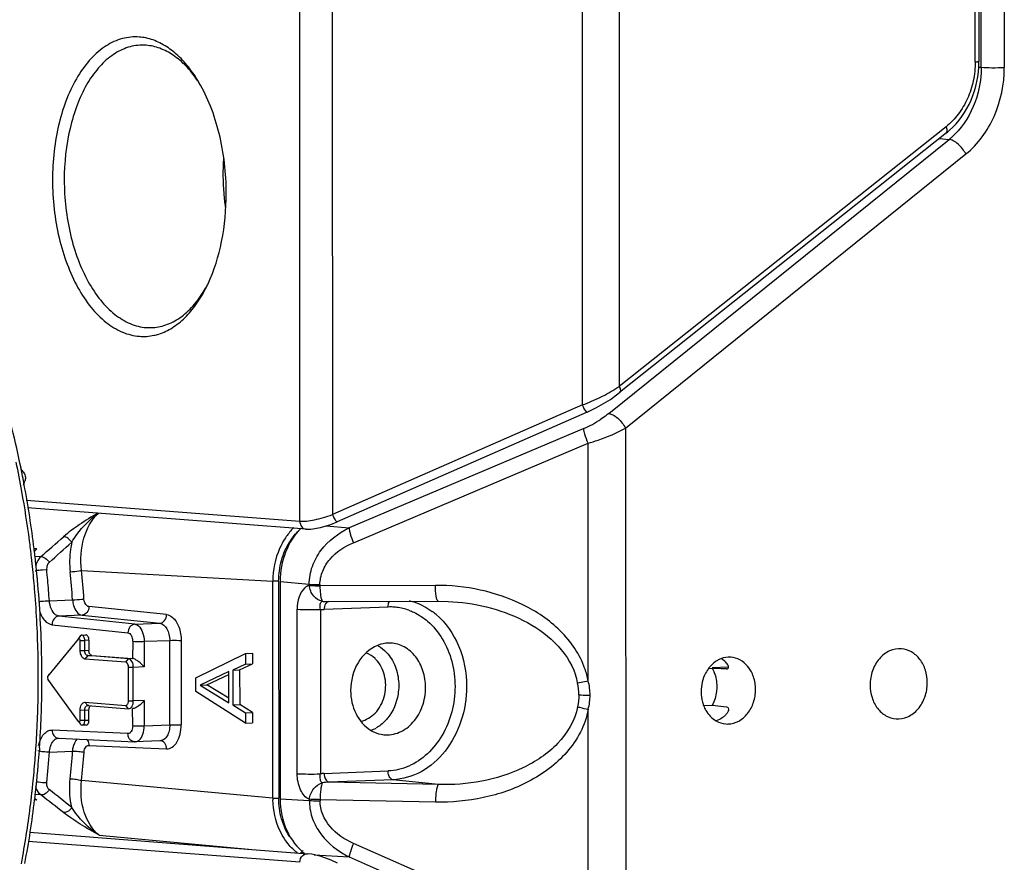
# Model space of a CAD drawing. Units: millimetres. Extents: x -244 to 210, y 0 to 297.
# Drawn here: x 39 to 45, y 110 to 115 of the extents above; entities that cross this region are included whole.
import ezdxf

# ---------------------------------------------------------------- set-up
doc = ezdxf.new("R2010")
doc.units = ezdxf.units.MM

msp = doc.modelspace()

# ---------------------------------------------------------------- linework, layer by layer
at = {"color": 7, "linetype": 'Continuous'}
for p, q in [((42.4214, 119.876), (42.4235, 113.1008)), ((42.2046, 112.9908), (42.2026, 119.7788)), ((40.7118, 119.125), (40.7138, 112.3369)), ((40.5198, 112.298), (40.5177, 119.0915)), ((44.5814, 115.0036), (44.5804, 118.1052)), ((44.7185, 118.1041), (44.7194, 115.0024)), ((44.5463, 115.0363), (44.5453, 118.086)), ((44.567, 118.0882), (44.5679, 115.0385)), ((39.6035, 115.135), (39.5766, 115.1358)), ((44.5649, 115.0051), (44.5814, 115.0036)), ((44.3724, 114.6497), (42.4235, 113.1008)), ((44.3752, 114.6129), (42.4263, 113.064)), ((42.3616, 112.9394), (44.3906, 114.574)), ((44.3328, 114.5792), (44.3906, 114.574)), ((42.4615, 112.8523), (44.4905, 114.4869)), ((39.604, 113.4521), (39.6431, 113.4518)), ((42.2046, 112.9908), (40.7138, 112.3369)), ((42.2329, 112.9478), (40.7421, 112.294)), ((42.2128, 112.8507), (40.8134, 112.2576)), ((42.4615, 112.8523), (42.4624, 109.6748)), ((40.8389, 112.1695), (42.2383, 112.7626)), ((42.2388, 111.3449), (42.2383, 112.7626)), ((38.8882, 112.4238), (40.5198, 112.298)), ((40.5566, 112.2499), (38.8962, 112.3779)), ((40.5562, 112.2499), (40.5566, 112.2499)), ((40.6767, 112.27), (40.8134, 112.2576)), ((38.9144, 112.13), (38.9142, 112.1319)), ((38.9518, 112.133), (38.9335, 112.1324)), ((38.9188, 112.0927), (38.918, 112.0994)), ((38.9202, 112.0809), (38.9188, 112.0927)), ((38.9374, 112.0895), (38.9761, 112.0865)), ((38.9493, 112.0117), (38.9495, 112.0101)), ((39.0106, 112.0082), (38.9865, 112.0065)), ((39.2182, 112.0041), (40.3587, 111.9403)), ((40.3591, 110.6465), (40.3587, 111.9403)), ((40.369, 111.9398), (40.3587, 111.9403)), ((40.3932, 111.94), (40.369, 111.9398)), ((40.3932, 111.94), (40.3936, 110.6462)), ((40.4021, 111.9373), (40.4025, 110.6428)), ((40.4021, 111.9373), (40.5758, 111.9216)), ((40.5758, 111.9148), (40.5758, 111.9216)), ((40.6395, 111.9194), (40.6395, 111.9126)), ((41.3277, 111.9151), (40.6395, 111.9126)), ((39.0265, 111.8235), (39.1648, 111.8288)), ((39.7252, 111.7404), (39.2618, 111.7885)), ((40.5042, 110.7924), (40.5039, 111.7726)), ((40.642, 111.7714), (40.6423, 110.7913)), ((41.0458, 111.786), (40.6647, 111.771)), ((40.6863, 111.8185), (40.6924, 111.8185)), ((40.6931, 111.8186), (41.3453, 111.8209)), ((41.3453, 111.8209), (41.4032, 111.8195)), ((39.2212, 111.7371), (39.0836, 111.7318)), ((39.5357, 111.6834), (39.0836, 111.7318)), ((39.2212, 111.7371), (39.6846, 111.689)), ((39.0425, 111.6805), (39.4946, 111.632)), ((39.5357, 111.6834), (39.6846, 111.689)), ((39.0166, 111.3715), (39.2008, 111.5952)), ((39.2099, 111.6125), (39.1972, 111.5971)), ((39.2008, 111.5952), (39.21, 111.6125)), ((39.2097, 111.5275), (39.2097, 111.5868)), ((39.2097, 111.5868), (39.2184, 111.5867)), ((39.219, 111.6177), (39.2098, 111.6125)), ((39.2184, 111.5867), (39.2377, 111.5865)), ((39.2187, 111.6177), (39.2435, 111.6197)), ((39.2624, 111.5885), (39.2376, 111.5865)), ((39.2378, 111.5273), (39.2376, 111.5865)), ((39.2624, 111.5885), (39.2624, 111.5287)), ((39.2097, 111.5275), (39.2377, 111.5273)), ((39.2378, 111.5273), (39.2624, 111.5287)), ((39.5231, 111.5801), (39.5228, 111.4788)), ((39.7442, 111.5852), (39.5919, 111.5794)), ((39.5919, 111.5794), (39.5919, 111.4292)), ((39.7444, 111.0839), (39.7442, 111.5852)), ((39.8126, 111.5846), (39.8127, 111.0833)), ((39.2551, 111.4961), (39.2388, 111.4752)), ((39.4817, 111.4565), (39.2388, 111.4752)), ((39.2552, 111.4961), (39.2798, 111.4975)), ((39.4978, 111.4774), (39.2552, 111.4961)), ((39.2798, 111.4975), (39.5228, 111.4788)), ((39.4817, 111.4565), (39.4979, 111.4774)), ((39.5228, 111.4788), (39.4978, 111.4774)), ((39.9003, 111.3643), (40.1964, 111.5083)), ((40.1964, 111.5083), (40.2365, 111.5099)), ((40.1964, 111.5083), (40.1964, 111.446)), ((40.2365, 111.5099), (40.2365, 111.4477)), ((39.4989, 111.2275), (39.4988, 111.4256)), ((39.5268, 111.4254), (39.4988, 111.4256)), ((39.5919, 111.4292), (39.5267, 111.4254)), ((39.5268, 111.2272), (39.5267, 111.4254)), ((40.1964, 111.446), (40.1208, 111.4102)), ((40.1208, 111.4102), (40.1609, 111.4118)), ((40.1208, 111.4102), (40.1209, 111.2027)), ((40.1609, 111.4118), (40.2365, 111.4477)), ((40.1609, 111.4118), (40.161, 111.2044)), ((40.1964, 111.446), (40.2365, 111.4477)), ((42.9574, 111.4201), (42.9784, 111.4209)), ((43.0743, 111.4272), (42.9783, 111.4235)), ((39.0194, 111.3778), (39.0159, 111.3705)), ((39.0166, 111.3715), (39.016, 111.3703)), ((39.2009, 111.1039), (39.0166, 111.356)), ((39.0237, 111.3848), (39.0167, 111.3714)), ((39.0167, 111.3561), (39.0259, 111.341)), ((39.9003, 111.2813), (39.9003, 111.3643)), ((40.0956, 111.4017), (39.9255, 111.321)), ((39.9656, 111.3226), (40.0956, 111.3843)), ((40.0956, 111.215), (40.0956, 111.4017)), ((39.9255, 111.321), (39.9656, 111.3226)), ((39.9255, 111.321), (40.0956, 111.215)), ((40.0956, 111.2416), (39.9656, 111.3226)), ((42.1758, 111.3343), (42.2388, 111.3449)), ((40.1965, 111.0934), (39.9003, 111.2813)), ((39.2389, 111.218), (39.2552, 111.1984)), ((39.2389, 111.218), (39.4818, 111.1993)), ((39.2621, 111.1985), (39.2553, 111.1984)), ((39.2553, 111.1984), (39.4979, 111.1797)), ((39.498, 111.1797), (39.4818, 111.1993)), ((39.4989, 111.2275), (39.5269, 111.2272)), ((39.5232, 111.0788), (39.5229, 111.1801)), ((39.592, 111.2283), (39.5268, 111.2272)), ((39.592, 111.2283), (39.592, 111.0781)), ((40.1209, 111.2027), (40.161, 111.2044)), ((40.1209, 111.2027), (40.1965, 111.1556)), ((40.2366, 111.1573), (40.161, 111.2044)), ((42.2393, 109.7587), (42.2388, 111.1764)), ((42.9278, 111.1989), (42.9785, 111.2009)), ((42.9785, 111.2009), (43.0642, 111.1915)), ((39.2099, 111.1109), (39.2098, 111.1702)), ((39.2378, 111.1699), (39.2098, 111.1702)), ((39.2377, 111.1107), (39.2379, 111.1699)), ((39.2625, 111.1703), (39.2379, 111.1699)), ((39.2625, 111.1106), (39.2625, 111.1703)), ((40.1965, 111.1556), (40.2366, 111.1573)), ((40.1965, 111.1556), (40.1965, 111.0934)), ((40.2366, 111.1573), (40.2366, 111.095)), ((39.1995, 111.1033), (39.21, 111.0889)), ((39.2009, 111.1039), (39.2101, 111.0889)), ((39.2099, 111.1109), (39.2219, 111.1108)), ((39.246, 111.082), (39.2215, 111.0821)), ((39.2219, 111.1108), (39.2379, 111.1107)), ((39.2377, 111.1107), (39.2625, 111.1106)), ((39.592, 111.0781), (39.7444, 111.0839)), ((40.1965, 111.0934), (40.2366, 111.095)), ((39.4948, 111.0312), (39.0427, 111.0525)), ((39.0809, 111.0043), (39.0809, 111.0043)), ((39.0838, 111.0043), (39.536, 110.983)), ((38.9679, 110.9468), (38.9674, 110.9386)), ((39.2621, 110.9613), (39.7254, 110.9405)), ((39.5331, 110.983), (39.5388, 110.9831)), ((39.6848, 110.9887), (39.536, 110.983)), ((38.9453, 110.9297), (38.9461, 110.9403)), ((38.9674, 110.9386), (38.9667, 110.9286)), ((39.0268, 110.9212), (39.1651, 110.9265)), ((40.665, 110.7935), (41.0461, 110.8085)), ((40.3591, 110.6465), (39.2185, 110.7522)), ((41.0745, 110.7566), (40.6934, 110.7415)), ((41.3457, 110.7275), (40.6934, 110.7415)), ((41.3457, 110.7275), (41.0745, 110.7566)), ((38.9207, 110.6618), (38.9215, 110.6694)), ((38.9766, 110.6656), (38.9403, 110.6683)), ((38.9522, 110.6346), (38.9359, 110.6372)), ((38.94, 110.6462), (38.9388, 110.6357)), ((40.4025, 110.6428), (40.5762, 110.6328)), ((40.5762, 110.6395), (40.5762, 110.6328)), ((40.6399, 110.6374), (40.6399, 110.6306)), ((41.3281, 110.6226), (40.6399, 110.6374)), ((38.9075, 110.4431), (40.5649, 110.3153)), ((39.3237, 110.4248), (40.2129, 110.3424)), ((40.5204, 110.264), (38.8996, 110.3889)), ((42.2393, 109.7587), (40.8395, 110.3769)), ((40.605, 110.3083), (40.814, 110.2962)), ((40.814, 110.2962), (42.2138, 109.6779))]:
    msp.add_line(p, q, dxfattribs=at)
for points in [[(42.2329, 112.9478), (42.2884, 112.9746), (42.3712, 113.0239), (42.4263, 113.064)], [(40.5563, 112.2499), (40.5856, 112.2499), (40.6419, 112.2591), (40.704, 112.2785), (40.7421, 112.294)], [(40.7435, 110.2598), (40.7066, 110.2758), (40.6459, 110.2979), (40.5916, 110.3117), (40.5646, 110.3153)]]:
    msp.add_lwpolyline(points, dxfattribs=at)
for centre, radius, start, end in [((43.9809, 115.0382), 0.587, 359.59359, 0.03156), ((39.1593, 114.4673), 0.8805, 30.48399, 31.24742), ((44.1002, 114.959), 0.442, 308.46659, 311.56721), ((44.1242, 114.9054), 0.4252, 308.78681, 311.25277), ((41.4768, 114.3674), 1.4156, 176.34319, 184.7294), ((41.4586, 114.3657), 1.3973, 184.71807, 188.05071), ((39.1671, 114.089), 0.8887, 333.27631, 334.95628), ((33.3877, 111.4994), 5.5821, 11.51113, 16.56146), ((41.9551, 113.8013), 0.8427, 302.67777, 303.76486), ((41.946, 113.4677), 0.6724, 298.17158, 303.21602), ((41.9707, 113.4199), 0.6186, 293.04439, 298.24742), ((32.9896, 111.4216), 5.9668, 10.15933, 11.86806), ((31.6696, 107.1563), 9.0223, 37.04999, 37.20823), ((33.092, 111.4332), 5.8851, 11.35365, 11.56763), ((33.0574, 111.4263), 5.9203, 10.83427, 11.35336), ((33.0234, 111.4198), 5.955, 10.60023, 10.83456), ((29.0675, 115.7892), 10.3379, 341.5252, 341.67844), ((32.8063, 111.3897), 6.1528, 7.38897, 10.15025), ((32.9001, 111.3974), 6.0803, 6.9386, 10.59356), ((32.7305, 111.3796), 6.2292, 6.93642, 7.39192), ((24.9702, 128.1387), 21.3034, 311.10556, 311.58798), ((32.7112, 111.3772), 6.2487, 6.63621, 6.91869), ((32.767, 111.3794), 6.2146, 6.81941, 6.95551), ((32.7572, 111.3782), 6.2244, 6.61425, 6.81939), ((25.0301, 127.8673), 21.1184, 311.50655, 311.99558), ((32.675, 111.3731), 6.2851, 5.80685, 6.46606), ((32.7394, 111.3762), 6.2423, 6.15006, 6.61414), ((32.6345, 111.369), 6.3259, 4.60201, 5.80643), ((32.7209, 111.3742), 6.2609, 5.84416, 6.15015), ((32.7061, 111.3726), 6.2759, 5.45708, 5.82964), ((32.7176, 111.3725), 6.325, 4.64943, 5.76857), ((32.9786, 111.3761), 6.2711, 4.18983, 5.74727), ((32.6966, 111.3717), 6.2854, 5.3257, 5.45714), ((32.6892, 111.371), 6.2928, 5.00949, 5.32567), ((32.9944, 111.3767), 6.187, 4.19024, 5.74866), ((32.6581, 111.3685), 6.324, 0.74421, 5.00805), ((32.693, 111.3704), 6.3496, 4.09174, 4.64987), ((32.5971, 111.366), 6.3634, 1.126, 4.60194), ((40.6568, 111.9659), 0.1951, 265.64421, 267.86703), ((40.6569, 111.9688), 0.198, 267.86963, 272.26745), ((40.6846, 112.0736), 0.2551, 262.87691, 265.83942), ((40.6853, 112.0829), 0.2644, 265.84723, 270.22017), ((41.0585, 111.4642), 0.3221, 88.59573, 92.25895), ((41.0584, 111.4612), 0.3251, 83.16723, 88.59135), ((41.0575, 111.4554), 0.3309, 70.09961, 83.12908), ((41.06, 111.4209), 0.4204, 49.59049, 53.6546), ((32.6104, 111.3661), 6.35, 359.22377, 1.12773), ((42.9565, 111.347), 0.1505, 50.28102, 60.40077), ((32.6682, 111.3683), 6.314, 359.6107, 0.7469), ((41.7548, 111.2552), 0.4922, 10.5039, 19.36101), ((42.9895, 111.3866), 0.0988, 45.55736, 50.36534), ((41.8, 111.2596), 0.3832, 11.24495, 18.69917), ((32.7465, 111.3675), 6.2357, 356.13179, 359.61363), ((41.8116, 111.2629), 0.3711, 359.96915, 11.08496), ((41.9304, 111.2603), 0.3198, 0.04083, 15.33138), ((32.7267, 111.3636), 6.2338, 356.10614, 359.23214), ((41.9326, 111.2605), 0.3176, 344.64969, 0.01426), ((42.9387, 111.2633), 0.1694, 305.69139, 312.30161), ((40.8773, 111.2404), 0.2009, 289.14102, 298.95394), ((43.0691, 111.2202), 0.1317, 265.55651, 271.98082), ((32.8874, 111.3521), 6.0726, 354.29136, 355.64916), ((32.8145, 111.358), 6.1457, 355.6463, 356.00425), ((32.8889, 111.3589), 6.093, 355.19363, 355.95062), ((32.9565, 111.3563), 6.0858, 354.17839, 355.90079), ((33.2291, 111.3623), 5.952, 354.20131, 355.80048), ((33.2166, 111.3615), 6.0328, 354.20269, 355.80088), ((32.9277, 111.3557), 6.0541, 354.94961, 355.19311), ((32.991, 111.3498), 5.9905, 354.23658, 354.43702), ((32.9595, 111.3528), 6.0221, 354.43728, 354.94986), ((40.6729, 110.5938), 0.1998, 92.26255, 98.82036), ((32.9548, 111.3455), 6.0049, 353.85547, 354.29054), ((33.0393, 111.3448), 5.9419, 353.43444, 354.06919), ((33.0079, 111.3481), 5.9735, 354.0688, 354.23657), ((40.6989, 110.4762), 0.2654, 91.17994, 99.88369), ((33.0256, 111.3377), 5.9337, 353.21137, 353.46019), ((32.9958, 111.3411), 5.9637, 353.53321, 353.74183), ((32.9803, 111.3428), 5.9793, 353.74178, 353.85525), ((33.0713, 111.3411), 5.9097, 353.24691, 353.43405), ((23.6211, 90.8633), 25.0583, 51.8178, 52.20865), ((23.7298, 91.2743), 24.7228, 51.38087, 51.77885), ((33.2182, 111.3123), 5.7395, 349.84548, 353.23497), ((33.2377, 111.3201), 5.742, 349.33093, 353.15477), ((40.8389, 110.6465), 0.4798, 179.99599, 181.1454), ((33.3954, 111.2814), 5.5596, 349.35898, 349.83695), ((41.0432, 110.7665), 0.5232, 239.73175, 244.02875)]:
    msp.add_arc(centre, radius, start, end, dxfattribs=at)
for centre, major_axis, ratio, start_param, end_param in [((40.7272, 111.9501), (0.0305, 0.3977), 0.81367, 0.758844, 1.665218), ((35.2972, 110.9544), (5.2166, 3.7223), 0.221128, -0.967456, -0.963027), ((39.2451, 111.5898), (-0.0012, 0.0299), 0.578652, -1.637424, 0.02388), ((39.184, 111.5877), (6.6262, -0.3114), 0.002117, 7.228476, 7.244356), ((39.2452, 111.1119), (-0.0012, 0.0299), 0.578558, -3.167153, -1.639243), ((35.2969, 111.991), (5.2512, -3.3992), 0.170755, 0.916789, 0.920712), ((40.7276, 110.6557), (0.0308, 0.3977), 0.813618, -4.616983, -3.625152)]:
    msp.add_ellipse(centre, major_axis=major_axis, ratio=ratio, start_param=start_param, end_param=end_param, dxfattribs=at)
for points, knots in [([(39.5629, 115.184), (39.5292, 115.1866), (39.4586, 115.18), (39.3587, 115.1339), (39.2685, 115.0556), (39.1906, 114.949), (39.1272, 114.8182), (39.0631, 114.6128), (39.0451, 114.4454), (39.0452, 114.3319)], [0, 0, 0, 0, 0.092265, 0.188984, 0.295484, 0.414585, 0.546666, 0.690271, 1, 1, 1, 1]), ([(39.6134, 115.1759), (39.6093, 115.1769), (39.5926, 115.1806), (39.5756, 115.1831), (39.5629, 115.184)], [0, 0, 0, 0, 0.25249, 1, 1, 1, 1]), ([(39.9121, 114.924), (39.8924, 114.9564), (39.8507, 115.016), (39.7779, 115.0912), (39.6991, 115.1462), (39.6418, 115.1689), (39.6134, 115.1759)], [0, 0, 0, 0, 0.28388, 0.543673, 0.780826, 1, 1, 1, 1]), ([(39.5766, 115.1358), (39.5456, 115.1352), (39.4815, 115.1232), (39.3925, 115.0744), (39.3125, 114.998), (39.2435, 114.8974), (39.1875, 114.7759), (39.1311, 114.5874), (39.1152, 114.4347), (39.1152, 114.3312)], [0, 0, 0, 0, 0.091949, 0.189558, 0.297319, 0.41734, 0.549668, 0.692782, 1, 1, 1, 1]), ([(39.9082, 114.9279), (39.8877, 114.9576), (39.8444, 115.0116), (39.7693, 115.0766), (39.6886, 115.1197), (39.6314, 115.1328), (39.6035, 115.135)], [0, 0, 0, 0, 0.284629, 0.543279, 0.779402, 1, 1, 1, 1]), ([(44.5463, 115.0363), (44.5462, 114.9985), (44.5385, 114.9233), (44.504, 114.8167), (44.4491, 114.7227), (44.3994, 114.6713), (44.3724, 114.6497)], [0, 0, 0, 0, 0.259032, 0.514843, 0.762824, 1, 1, 1, 1]), ([(44.3935, 114.6283), (44.4485, 114.6771), (44.5371, 114.8055), (44.5673, 114.9572), (44.5679, 115.0341)], [0, 0, 0, 0, 0.488781, 1, 1, 1, 1]), ([(44.5813, 115.0036), (44.5815, 114.924), (44.5516, 114.7678), (44.461, 114.6352), (44.4046, 114.5857)], [0, 0, 0, 0, 0.5148, 1, 1, 1, 1]), ([(44.4905, 114.4869), (44.5631, 114.5453), (44.6806, 114.7083), (44.7195, 114.903), (44.7194, 115.0024)], [0, 0, 0, 0, 0.483867, 1, 1, 1, 1]), ([(44.5463, 115.0363), (44.5493, 115.0364), (44.5546, 115.0366), (44.5613, 115.0371), (44.5655, 115.0377), (44.5673, 115.0381), (44.5679, 115.0384), (44.5679, 115.0385)], [0, 0, 0, 0, 0.412586, 0.727738, 0.925416, 0.977431, 1, 1, 1, 1]), ([(44.5813, 115.0036), (44.6028, 115.002), (44.6489, 115.0011), (44.6949, 115.0015), (44.7194, 115.0024)], [0, 0, 0, 0, 0.467492, 1, 1, 1, 1]), ([(40.0811, 114.252), (40.0811, 114.3718), (40.0608, 114.5496), (39.9922, 114.769), (39.9449, 114.8684), (39.9181, 114.9139)], [0, 0, 0, 0, 0.52232, 0.769856, 1, 1, 1, 1]), ([(44.3752, 114.6129), (44.3791, 114.616), (44.3808, 114.6263), (44.3776, 114.6385), (44.3744, 114.6459), (44.3724, 114.6497)], [0, 0, 0, 0, 0.385383, 0.666966, 1, 1, 1, 1]), ([(44.4905, 114.4869), (44.4848, 114.4977), (44.4706, 114.5187), (44.4457, 114.5462), (44.4184, 114.5653), (44.3992, 114.5731), (44.3906, 114.574)], [0, 0, 0, 0, 0.268623, 0.555947, 0.810144, 1, 1, 1, 1]), ([(39.0452, 114.3319), (39.0452, 114.2163), (39.0642, 114.0448), (39.128, 113.8317), (39.1915, 113.6915), (39.2692, 113.5735), (39.3586, 113.4821), (39.4572, 113.421), (39.5288, 113.4025), (39.5634, 113.3999)], [0, 0, 0, 0, 0.301271, 0.444661, 0.57871, 0.70115, 0.811082, 0.909557, 1, 1, 1, 1]), ([(39.1152, 114.3312), (39.1152, 114.2222), (39.1331, 114.0604), (39.1933, 113.8594), (39.2532, 113.7272), (39.3265, 113.6159), (39.4109, 113.5297), (39.5038, 113.472), (39.5714, 113.4547), (39.604, 113.4521)], [0, 0, 0, 0, 0.301267, 0.444659, 0.578711, 0.701152, 0.811085, 0.909558, 1, 1, 1, 1]), ([(39.9722, 113.7128), (40.0096, 113.7927), (40.0642, 113.971), (40.0812, 114.1558), (40.0811, 114.252)], [0, 0, 0, 0, 0.478207, 1, 1, 1, 1]), ([(39.6431, 113.4518), (39.6731, 113.4537), (39.735, 113.4677), (39.8205, 113.5173), (39.8976, 113.5925), (39.9398, 113.6546), (39.9593, 113.6887)], [0, 0, 0, 0, 0.220156, 0.454628, 0.713099, 1, 1, 1, 1]), ([(39.6792, 113.4135), (39.7073, 113.4225), (39.7634, 113.4493), (39.8387, 113.5105), (39.9063, 113.5918), (39.9436, 113.6552), (39.9608, 113.6894)], [0, 0, 0, 0, 0.218886, 0.455862, 0.715726, 1, 1, 1, 1]), ([(39.5634, 113.3999), (39.5925, 113.3976), (39.6321, 113.4004), (39.6698, 113.4105), (39.6792, 113.4135)], [0, 0, 0, 0, 0.746616, 1, 1, 1, 1]), ([(42.2046, 112.9908), (42.2414, 113.0041), (42.3117, 113.0345), (42.3787, 113.0718), (42.4101, 113.092)], [0, 0, 0, 0, 0.51153, 1, 1, 1, 1]), ([(42.4235, 113.1008), (42.4254, 113.097), (42.4285, 113.09), (42.4317, 113.0779), (42.4305, 113.0674), (42.4263, 113.064)], [0, 0, 0, 0, 0.328243, 0.581043, 1, 1, 1, 1]), ([(42.2329, 112.9478), (42.2322, 112.9475), (42.23, 112.9483), (42.2261, 112.9521), (42.2202, 112.9602), (42.2125, 112.9736), (42.2074, 112.9844), (42.2046, 112.9908)], [0, 0, 0, 0, 0.043822, 0.115735, 0.321052, 0.604411, 1, 1, 1, 1]), ([(42.3616, 112.9394), (42.3579, 112.9365), (42.3426, 112.9245), (42.3267, 112.9133), (42.3144, 112.9052)], [0, 0, 0, 0, 0.241921, 1, 1, 1, 1]), ([(42.3616, 112.9394), (42.3702, 112.9386), (42.3894, 112.9308), (42.4167, 112.9116), (42.4417, 112.8842), (42.4558, 112.8631), (42.4615, 112.8523)], [0, 0, 0, 0, 0.189862, 0.444061, 0.731381, 1, 1, 1, 1]), ([(42.2384, 112.7626), (42.2311, 112.78), (42.2208, 112.8087), (42.2128, 112.8389), (42.2128, 112.8507)], [0, 0, 0, 0, 0.614, 1, 1, 1, 1]), ([(42.2384, 112.7626), (42.2584, 112.7682), (42.335, 112.7922), (42.4094, 112.8237), (42.4615, 112.8523)], [0, 0, 0, 0, 0.258993, 1, 1, 1, 1]), ([(38.8704, 112.5923), (38.8762, 112.5846), (38.8843, 112.5673), (38.8842, 112.5479), (38.8814, 112.5395)], [0, 0, 0, 0, 0.521826, 1, 1, 1, 1]), ([(39.3148, 112.3457), (39.278, 112.324), (39.208, 112.2801), (39.1407, 112.2315), (39.1108, 112.205)], [0, 0, 0, 0, 0.517027, 1, 1, 1, 1]), ([(39.1599, 112.1721), (39.1693, 112.1879), (39.2132, 112.2528), (39.269, 112.3096), (39.3168, 112.3459)], [0, 0, 0, 0, 0.234677, 1, 1, 1, 1]), ([(39.2182, 112.0041), (39.211, 112.0681), (39.2175, 112.1928), (39.2774, 112.3063), (39.3186, 112.3463)], [0, 0, 0, 0, 0.528465, 1, 1, 1, 1]), ([(40.5198, 112.298), (40.5329, 112.2968), (40.5621, 112.2981), (40.6277, 112.3087), (40.6789, 112.324), (40.7138, 112.3369)], [0, 0, 0, 0, 0.198356, 0.438098, 1, 1, 1, 1]), ([(40.5198, 112.298), (40.5198, 112.286), (40.5251, 112.2684), (40.5415, 112.2537), (40.5511, 112.2504), (40.5562, 112.2499)], [0, 0, 0, 0, 0.551687, 0.762887, 1, 1, 1, 1]), ([(40.7138, 112.3369), (40.7165, 112.3307), (40.7215, 112.3202), (40.7291, 112.3069), (40.735, 112.2986), (40.7391, 112.2945), (40.7414, 112.2937), (40.7421, 112.294)], [0, 0, 0, 0, 0.385551, 0.661798, 0.878796, 0.954558, 1, 1, 1, 1]), ([(40.4833, 112.2591), (40.4783, 112.2541), (40.4586, 112.2332), (40.4413, 112.2102), (40.4297, 112.1919)], [0, 0, 0, 0, 0.245744, 1, 1, 1, 1]), ([(40.4599, 112.1759), (40.4647, 112.1833), (40.4841, 112.2114), (40.5073, 112.237), (40.5264, 112.2538)], [0, 0, 0, 0, 0.255735, 1, 1, 1, 1]), ([(40.5758, 111.9216), (40.5759, 111.9576), (40.5887, 112.0302), (40.6591, 112.1576), (40.749, 112.2263), (40.8134, 112.2576)], [0, 0, 0, 0, 0.250651, 0.501339, 1, 1, 1, 1]), ([(40.8134, 112.2576), (40.8134, 112.2526), (40.8153, 112.2403), (40.8228, 112.2105), (40.8318, 112.1864), (40.8389, 112.1695)], [0, 0, 0, 0, 0.163827, 0.401978, 1, 1, 1, 1]), ([(39.1599, 112.1721), (39.1536, 112.1814), (39.1394, 112.1961), (39.1198, 112.2052), (39.1108, 112.205)], [0, 0, 0, 0, 0.554317, 1, 1, 1, 1]), ([(40.4297, 112.1919), (40.4181, 112.1738), (40.3768, 112.0961), (40.3586, 112.0066), (40.3587, 111.9403)], [0, 0, 0, 0, 0.245103, 1, 1, 1, 1]), ([(40.3932, 111.94), (40.3935, 111.9818), (40.4044, 112.0647), (40.438, 112.1416), (40.4599, 112.1759)], [0, 0, 0, 0, 0.506713, 1, 1, 1, 1]), ([(39.1599, 112.1721), (39.1567, 112.1581), (39.1465, 112.1002), (39.1458, 112.0406), (39.1502, 111.9964)], [0, 0, 0, 0, 0.244758, 1, 1, 1, 1]), ([(40.6395, 111.9194), (40.6395, 111.947), (40.6517, 112.003), (40.7122, 112.0994), (40.7869, 112.1475), (40.8389, 112.1695)], [0, 0, 0, 0, 0.246226, 0.495929, 1, 1, 1, 1]), ([(38.9761, 112.0865), (38.9774, 112.0865), (38.9832, 112.0861), (38.9887, 112.0841), (38.9928, 112.0821)], [0, 0, 0, 0, 0.222166, 1, 1, 1, 1]), ([(38.9928, 112.0821), (38.9959, 112.0806), (39.0087, 112.0729), (39.0192, 112.0617), (39.0254, 112.0521)], [0, 0, 0, 0, 0.23327, 1, 1, 1, 1]), ([(38.9865, 112.0065), (38.9822, 112.0061), (38.9674, 112.0045), (38.9526, 112.0026), (38.9422, 112.0003)], [0, 0, 0, 0, 0.286813, 1, 1, 1, 1]), ([(39.0254, 112.0521), (39.0198, 112.047), (39.0109, 112.0328), (39.0099, 112.0165), (39.0106, 112.0082)], [0, 0, 0, 0, 0.477715, 1, 1, 1, 1]), ([(39.1503, 111.9963), (39.1685, 111.9972), (39.1912, 111.9995), (39.2137, 112.0032), (39.2182, 112.0041)], [0, 0, 0, 0, 0.800033, 1, 1, 1, 1]), ([(40.5758, 111.9148), (40.5652, 111.9121), (40.5372, 111.8946), (40.5103, 111.8427), (40.5039, 111.7973), (40.5039, 111.7726)], [0, 0, 0, 0, 0.195037, 0.559364, 1, 1, 1, 1]), ([(40.5758, 111.9216), (40.5802, 111.9212), (40.6014, 111.92), (40.6226, 111.9196), (40.6395, 111.9194)], [0, 0, 0, 0, 0.206309, 1, 1, 1, 1]), ([(40.653, 111.8204), (40.6335, 111.8238), (40.5948, 111.8499), (40.5784, 111.8921), (40.5758, 111.9148)], [0, 0, 0, 0, 0.46388, 1, 1, 1, 1]), ([(40.5758, 111.9148), (40.5801, 111.9145), (40.6013, 111.9132), (40.6225, 111.9128), (40.6395, 111.9126)], [0, 0, 0, 0, 0.20088, 1, 1, 1, 1]), ([(40.6395, 111.9126), (40.6396, 111.9021), (40.6404, 111.8822), (40.643, 111.8551), (40.6469, 111.835), (40.6503, 111.8238), (40.653, 111.8204)], [0, 0, 0, 0, 0.338419, 0.636647, 0.863621, 1, 1, 1, 1]), ([(42.2192, 111.4183), (42.1894, 111.5033), (42.0827, 111.6578), (41.8552, 111.81), (41.5974, 111.897), (41.4173, 111.9154), (41.3277, 111.9151)], [0, 0, 0, 0, 0.25049, 0.500966, 0.750798, 1, 1, 1, 1]), ([(41.3453, 111.8209), (41.3426, 111.8202), (41.3359, 111.8319), (41.3327, 111.8495), (41.3287, 111.8804), (41.3279, 111.903), (41.3277, 111.9151)], [0, 0, 0, 0, 0.08643, 0.298961, 0.630026, 1, 1, 1, 1]), ([(38.962, 111.8186), (38.9666, 111.8191), (38.9881, 111.8213), (39.0096, 111.8228), (39.0265, 111.8235)], [0, 0, 0, 0, 0.217708, 1, 1, 1, 1]), ([(39.0836, 111.7318), (39.0763, 111.7326), (39.056, 111.7422), (39.0345, 111.7759), (39.0277, 111.8065), (39.0265, 111.8235)], [0, 0, 0, 0, 0.192495, 0.555067, 1, 1, 1, 1]), ([(39.1648, 111.8288), (39.183, 111.8296), (39.2058, 111.8313), (39.2284, 111.8337), (39.2329, 111.8343)], [0, 0, 0, 0, 0.800581, 1, 1, 1, 1]), ([(39.1648, 111.8288), (39.1657, 111.8172), (39.1711, 111.7821), (39.1959, 111.7398), (39.2212, 111.7371)], [0, 0, 0, 0, 0.313127, 1, 1, 1, 1]), ([(39.2618, 111.7885), (39.2581, 111.7888), (39.2401, 111.7973), (39.234, 111.8191), (39.2329, 111.8343)], [0, 0, 0, 0, 0.196706, 1, 1, 1, 1]), ([(41.0458, 111.786), (41.0458, 111.7893), (41.0465, 111.8014), (41.0498, 111.8136), (41.0545, 111.8211)], [0, 0, 0, 0, 0.269982, 1, 1, 1, 1]), ([(41.1723, 111.8239), (41.1845, 111.8209), (41.233, 111.8066), (41.2784, 111.782), (41.3091, 111.7595)], [0, 0, 0, 0, 0.246843, 1, 1, 1, 1]), ([(38.9677, 111.7646), (38.9742, 111.7433), (38.9904, 111.7068), (39.0258, 111.6823), (39.0425, 111.6805)], [0, 0, 0, 0, 0.570418, 1, 1, 1, 1]), ([(39.2618, 111.7885), (39.2617, 111.7759), (39.2548, 111.7517), (39.2321, 111.7375), (39.2212, 111.7371)], [0, 0, 0, 0, 0.53598, 1, 1, 1, 1]), ([(40.5039, 111.7726), (40.5254, 111.771), (40.5714, 111.7701), (40.6175, 111.7704), (40.642, 111.7714)], [0, 0, 0, 0, 0.46747, 1, 1, 1, 1]), ([(40.642, 111.7714), (40.641, 111.777), (40.6404, 111.7878), (40.641, 111.8047), (40.6466, 111.8181), (40.653, 111.8204)], [0, 0, 0, 0, 0.325666, 0.610102, 1, 1, 1, 1]), ([(40.6916, 111.8186), (40.6837, 111.8181), (40.6717, 111.8067), (40.6662, 111.7884), (40.6647, 111.7768), (40.6647, 111.771)], [0, 0, 0, 0, 0.410582, 0.699052, 1, 1, 1, 1]), ([(41.1701, 111.7666), (41.1801, 111.763), (41.22, 111.7464), (41.2566, 111.7222), (41.2813, 111.701)], [0, 0, 0, 0, 0.246105, 1, 1, 1, 1]), ([(41.4032, 111.8195), (41.4806, 111.8159), (41.6351, 111.7942), (41.855, 111.7153), (42.0485, 111.5855), (42.1387, 111.4541), (42.1629, 111.3824)], [0, 0, 0, 0, 0.251966, 0.503622, 0.753785, 1, 1, 1, 1]), ([(39.0836, 111.7318), (39.0727, 111.7314), (39.0498, 111.7174), (39.0426, 111.6931), (39.0425, 111.6805)], [0, 0, 0, 0, 0.465841, 1, 1, 1, 1]), ([(39.6846, 111.689), (39.6954, 111.6895), (39.7181, 111.7036), (39.725, 111.7279), (39.7252, 111.7404)], [0, 0, 0, 0, 0.463796, 1, 1, 1, 1]), ([(39.7252, 111.7404), (39.7373, 111.7392), (39.7711, 111.7224), (39.8041, 111.6644), (39.8126, 111.6128), (39.8126, 111.5846)], [0, 0, 0, 0, 0.191384, 0.557411, 1, 1, 1, 1]), ([(41.3325, 111.741), (41.3906, 111.6915), (41.4843, 111.5554), (41.5138, 111.3949), (41.5138, 111.3124)], [0, 0, 0, 0, 0.48051, 1, 1, 1, 1]), ([(39.5357, 111.6834), (39.5248, 111.6829), (39.5019, 111.669), (39.4948, 111.6446), (39.4946, 111.632)], [0, 0, 0, 0, 0.46583, 1, 1, 1, 1]), ([(39.5357, 111.6834), (39.5436, 111.6825), (39.5656, 111.6711), (39.5865, 111.6324), (39.5919, 111.5982), (39.5919, 111.5794)], [0, 0, 0, 0, 0.187579, 0.553411, 1, 1, 1, 1]), ([(39.6846, 111.689), (39.7023, 111.6873), (39.7273, 111.6623), (39.7411, 111.6228), (39.7442, 111.598), (39.7442, 111.5852)], [0, 0, 0, 0, 0.420121, 0.69887, 1, 1, 1, 1]), ([(41.2813, 111.701), (41.3159, 111.6714), (41.3768, 111.5972), (41.4324, 111.4619), (41.4512, 111.3115), (41.4317, 111.16), (41.3755, 111.0211), (41.2874, 110.9077), (41.1747, 110.831), (41.0882, 110.8102), (41.0461, 110.8085)], [0, 0, 0, 0, 0.120264, 0.248069, 0.381137, 0.515507, 0.646836, 0.771713, 0.888873, 1, 1, 1, 1]), ([(39.2097, 111.5868), (39.2098, 111.5879), (39.2093, 111.5916), (39.2071, 111.5959), (39.2045, 111.5965)], [0, 0, 0, 0, 0.304519, 1, 1, 1, 1]), ([(39.2376, 111.5865), (39.2375, 111.5906), (39.2367, 111.5983), (39.2335, 111.6087), (39.2275, 111.6163), (39.2216, 111.618), (39.219, 111.6177)], [0, 0, 0, 0, 0.305784, 0.580776, 0.805911, 1, 1, 1, 1]), ([(39.4946, 111.632), (39.4986, 111.6316), (39.5097, 111.6259), (39.5203, 111.6066), (39.5231, 111.5895), (39.5231, 111.5801)], [0, 0, 0, 0, 0.188748, 0.554674, 1, 1, 1, 1]), ([(39.2388, 111.4749), (39.2349, 111.4757), (39.224, 111.4818), (39.2132, 111.5011), (39.21, 111.5182), (39.2096, 111.5275)], [0, 0, 0, 0, 0.191355, 0.55805, 1, 1, 1, 1]), ([(39.2798, 111.4975), (39.2774, 111.4977), (39.2719, 111.4991), (39.2632, 111.5098), (39.2624, 111.5211), (39.2624, 111.5287)], [0, 0, 0, 0, 0.184913, 0.411538, 1, 1, 1, 1]), ([(39.5919, 111.5794), (39.586, 111.5792), (39.5631, 111.5787), (39.5401, 111.5788), (39.5231, 111.5801)], [0, 0, 0, 0, 0.256442, 1, 1, 1, 1]), ([(39.8126, 111.5846), (39.808, 111.5849), (39.7852, 111.5859), (39.7624, 111.5859), (39.7442, 111.5852)], [0, 0, 0, 0, 0.200791, 1, 1, 1, 1]), ([(40.9825, 111.557), (40.9346, 111.5378), (40.8497, 111.4565), (40.8227, 111.3456), (40.8227, 111.2885)], [0, 0, 0, 0, 0.474686, 1, 1, 1, 1]), ([(41.0616, 111.5707), (41.0416, 111.5717), (41.0142, 111.5683), (40.9888, 111.5596), (40.9825, 111.557)], [0, 0, 0, 0, 0.745538, 1, 1, 1, 1]), ([(40.9843, 111.5556), (40.9899, 111.5526), (41.0119, 111.5391), (41.0313, 111.5215), (41.0439, 111.5067)], [0, 0, 0, 0, 0.244682, 1, 1, 1, 1]), ([(41.2691, 111.3061), (41.2691, 111.3397), (41.2592, 111.4056), (41.2153, 111.4918), (41.1468, 111.5527), (41.0894, 111.5694), (41.0616, 111.5707)], [0, 0, 0, 0, 0.273582, 0.532754, 0.772932, 1, 1, 1, 1]), ([(44.106, 111.5366), (44.0823, 111.5385), (44.0315, 111.5288), (43.9695, 111.4797), (43.9287, 111.4068), (43.9192, 111.3499), (43.9192, 111.3211)], [0, 0, 0, 0, 0.224816, 0.46586, 0.727155, 1, 1, 1, 1]), ([(44.2605, 111.3346), (44.2605, 111.3599), (44.2531, 111.4095), (44.2206, 111.4746), (44.1698, 111.5213), (44.1269, 111.535), (44.106, 111.5366)], [0, 0, 0, 0, 0.273196, 0.532394, 0.772897, 1, 1, 1, 1]), ([(39.2552, 111.4961), (39.2498, 111.4964), (39.2386, 111.5067), (39.2373, 111.52), (39.2378, 111.5273)], [0, 0, 0, 0, 0.425969, 1, 1, 1, 1]), ([(39.5267, 111.4254), (39.5271, 111.4376), (39.5247, 111.4592), (39.5067, 111.4767), (39.4978, 111.4774)], [0, 0, 0, 0, 0.579189, 1, 1, 1, 1]), ([(39.5919, 111.4292), (39.582, 111.4406), (39.5653, 111.4564), (39.5415, 111.4723), (39.5288, 111.4783), (39.5228, 111.4789)], [0, 0, 0, 0, 0.526168, 0.791057, 1, 1, 1, 1]), ([(40.9823, 111.4633), (40.9778, 111.4686), (40.9594, 111.4884), (40.9362, 111.5037), (40.9175, 111.511)], [0, 0, 0, 0, 0.25898, 1, 1, 1, 1]), ([(41.0439, 111.5067), (41.0652, 111.4818), (41.0985, 111.4209), (41.1092, 111.3528), (41.1092, 111.318)], [0, 0, 0, 0, 0.485206, 1, 1, 1, 1]), ([(43.0287, 111.4771), (43.022, 111.4744), (42.9952, 111.4615), (42.9724, 111.4408), (42.9585, 111.423)], [0, 0, 0, 0, 0.24159, 1, 1, 1, 1]), ([(43.1891, 111.4331), (43.1764, 111.4482), (43.1463, 111.4737), (43.1082, 111.4851), (43.0896, 111.4866)], [0, 0, 0, 0, 0.512842, 1, 1, 1, 1]), ([(39.4989, 111.4256), (39.4988, 111.4294), (39.4975, 111.441), (39.49, 111.4552), (39.4817, 111.4566)], [0, 0, 0, 0, 0.309941, 1, 1, 1, 1]), ([(40.8825, 111.105), (40.9148, 111.1113), (40.9789, 111.1499), (41.0307, 111.2492), (41.0364, 111.3635), (41.0054, 111.4354), (40.9823, 111.4633)], [0, 0, 0, 0, 0.22867, 0.483195, 0.748843, 1, 1, 1, 1]), ([(42.9585, 111.423), (42.951, 111.4134), (42.9238, 111.3709), (42.9117, 111.3193), (42.9117, 111.2813)], [0, 0, 0, 0, 0.243288, 1, 1, 1, 1]), ([(42.9784, 111.4209), (42.9828, 111.4129), (42.9988, 111.3787), (43.0055, 111.3405), (43.0055, 111.312)], [0, 0, 0, 0, 0.243517, 1, 1, 1, 1]), ([(43.0752, 111.4267), (43.0753, 111.4291), (43.0733, 111.4409), (43.0654, 111.4507), (43.0588, 111.4572)], [0, 0, 0, 0, 0.20586, 1, 1, 1, 1]), ([(43.0642, 111.4167), (43.067, 111.4166), (43.0731, 111.418), (43.0751, 111.424), (43.0752, 111.4267)], [0, 0, 0, 0, 0.509151, 1, 1, 1, 1]), ([(43.2242, 111.3703), (43.2222, 111.3761), (43.2134, 111.3985), (43.2006, 111.4194), (43.1891, 111.4331)], [0, 0, 0, 0, 0.257588, 1, 1, 1, 1]), ([(41.0195, 111.0247), (41.0507, 111.0213), (41.1183, 111.0323), (41.2015, 111.0962), (41.2564, 111.1925), (41.2691, 111.2679), (41.2691, 111.3061)], [0, 0, 0, 0, 0.224722, 0.465405, 0.726734, 1, 1, 1, 1]), ([(41.1092, 111.318), (41.1092, 111.3004), (41.1038, 111.2322), (41.0765, 111.1652), (41.045, 111.1253)], [0, 0, 0, 0, 0.256839, 1, 1, 1, 1]), ([(41.5138, 111.3124), (41.5138, 111.2424), (41.4919, 111.1039), (41.3977, 110.9232), (41.2536, 110.7946), (41.1327, 110.7589), (41.0745, 110.7566)], [0, 0, 0, 0, 0.271105, 0.532076, 0.774452, 1, 1, 1, 1]), ([(43.0055, 111.312), (43.0055, 111.3023), (43.0032, 111.264), (42.9918, 111.2262), (42.9785, 111.2009)], [0, 0, 0, 0, 0.253601, 1, 1, 1, 1]), ([(43.0737, 111.0886), (43.0952, 111.0893), (43.1401, 111.1024), (43.1936, 111.1499), (43.2286, 111.2169), (43.2367, 111.2682), (43.2367, 111.2942)], [0, 0, 0, 0, 0.225469, 0.46779, 0.728829, 1, 1, 1, 1]), ([(43.9192, 111.3211), (43.9192, 111.2958), (43.9266, 111.2462), (43.9592, 111.1811), (44.0099, 111.1344), (44.0528, 111.1207), (44.0738, 111.1191)], [0, 0, 0, 0, 0.273196, 0.532394, 0.772897, 1, 1, 1, 1]), ([(44.0738, 111.1191), (44.0974, 111.1172), (44.1482, 111.1269), (44.2102, 111.176), (44.251, 111.2489), (44.2605, 111.3058), (44.2605, 111.3346)], [0, 0, 0, 0, 0.224816, 0.46586, 0.727155, 1, 1, 1, 1]), ([(40.8227, 111.2885), (40.8227, 111.2408), (40.8418, 111.1484), (40.9039, 111.0747), (40.9408, 111.0519)], [0, 0, 0, 0, 0.523924, 1, 1, 1, 1]), ([(42.1827, 111.2627), (42.1872, 111.2624), (42.2097, 111.2612), (42.2322, 111.2607), (42.2502, 111.2606)], [0, 0, 0, 0, 0.19944, 1, 1, 1, 1]), ([(42.9117, 111.2813), (42.9117, 111.2601), (42.9155, 111.2316), (42.9243, 111.2048), (42.9268, 111.1983)], [0, 0, 0, 0, 0.753627, 1, 1, 1, 1]), ([(39.2097, 111.1702), (39.21, 111.1764), (39.2118, 111.1882), (39.2185, 111.2068), (39.2307, 111.218), (39.2389, 111.2183)], [0, 0, 0, 0, 0.311426, 0.590296, 1, 1, 1, 1]), ([(39.2379, 111.1699), (39.2374, 111.1769), (39.2383, 111.1899), (39.2502, 111.1988), (39.2553, 111.1984)], [0, 0, 0, 0, 0.58022, 1, 1, 1, 1]), ([(39.2625, 111.1703), (39.2625, 111.173), (39.2628, 111.1822), (39.2655, 111.1928), (39.2709, 111.1968)], [0, 0, 0, 0, 0.288224, 1, 1, 1, 1]), ([(39.4818, 111.1992), (39.4833, 111.1992), (39.4904, 111.201), (39.4947, 111.2083), (39.4966, 111.2136)], [0, 0, 0, 0, 0.21136, 1, 1, 1, 1]), ([(39.4979, 111.1797), (39.5019, 111.1794), (39.5109, 111.1819), (39.5205, 111.1931), (39.526, 111.209), (39.527, 111.2209), (39.5268, 111.2272)], [0, 0, 0, 0, 0.195044, 0.420654, 0.69318, 1, 1, 1, 1]), ([(39.592, 111.2283), (39.5823, 111.2165), (39.5657, 111.2002), (39.5419, 111.1847), (39.5287, 111.1797), (39.5229, 111.1801)], [0, 0, 0, 0, 0.534843, 0.796279, 1, 1, 1, 1]), ([(42.2388, 111.1764), (42.2301, 111.129), (42.1978, 111.0366), (42.0872, 110.8778), (41.8898, 110.7325), (41.6161, 110.6381), (41.4237, 110.6206), (41.3281, 110.6226)], [0, 0, 0, 0, 0.12593, 0.251456, 0.50073, 0.750184, 1, 1, 1, 1]), ([(42.1758, 111.1914), (42.1597, 111.1099), (42.0682, 110.9565), (41.8525, 110.8152), (41.605, 110.7382), (41.4319, 110.7251), (41.3457, 110.7275)], [0, 0, 0, 0, 0.244419, 0.493692, 0.745967, 1, 1, 1, 1]), ([(42.1758, 111.1914), (42.1797, 111.1902), (42.2006, 111.1844), (42.2217, 111.1798), (42.2388, 111.1765)], [0, 0, 0, 0, 0.189048, 1, 1, 1, 1]), ([(42.9268, 111.1983), (42.9305, 111.1885), (42.9473, 111.1525), (42.976, 111.1215), (43.0013, 111.1069)], [0, 0, 0, 0, 0.264697, 1, 1, 1, 1]), ([(43.0642, 111.1915), (43.0682, 111.1911), (43.0767, 111.1846), (43.0749, 111.1682), (43.0667, 111.1524), (43.0578, 111.1426), (43.0527, 111.138)], [0, 0, 0, 0, 0.181633, 0.403686, 0.685247, 1, 1, 1, 1]), ([(41.045, 111.1253), (41.04, 111.119), (41.0196, 111.0955), (40.9948, 111.0758), (40.9746, 111.0647)], [0, 0, 0, 0, 0.258075, 1, 1, 1, 1]), ([(39.2099, 111.1109), (39.2099, 111.1081), (39.2087, 111.1037), (39.2036, 111.1012), (39.2016, 111.103), (39.2009, 111.1039)], [0, 0, 0, 0, 0.566285, 0.771074, 1, 1, 1, 1]), ([(39.21, 111.0889), (39.2107, 111.0879), (39.2137, 111.0844), (39.2184, 111.0821), (39.2217, 111.0821)], [0, 0, 0, 0, 0.277375, 1, 1, 1, 1]), ([(39.2217, 111.0821), (39.2247, 111.0821), (39.2315, 111.0852), (39.2343, 111.0917), (39.2355, 111.0952)], [0, 0, 0, 0, 0.447923, 1, 1, 1, 1]), ([(39.5232, 111.0788), (39.5232, 111.0746), (39.5221, 111.0599), (39.5168, 111.0444), (39.5091, 111.0371)], [0, 0, 0, 0, 0.283694, 1, 1, 1, 1]), ([(39.5232, 111.0788), (39.5279, 111.0784), (39.5508, 111.0774), (39.5738, 111.0774), (39.592, 111.0781)], [0, 0, 0, 0, 0.202997, 1, 1, 1, 1]), ([(39.5622, 110.993), (39.5725, 111.002), (39.5879, 111.0304), (39.592, 111.0612), (39.592, 111.0781)], [0, 0, 0, 0, 0.446772, 1, 1, 1, 1]), ([(39.7444, 111.0839), (39.7444, 111.0718), (39.7417, 111.0486), (39.7305, 111.0179), (39.7123, 110.9957), (39.6956, 110.989), (39.6878, 110.9887)], [0, 0, 0, 0, 0.303558, 0.577406, 0.806212, 1, 1, 1, 1]), ([(39.7254, 110.9405), (39.737, 110.94), (39.7632, 110.9484), (39.7911, 110.9819), (39.8088, 111.0287), (39.8127, 111.0645), (39.8127, 111.0833)], [0, 0, 0, 0, 0.190292, 0.417011, 0.691926, 1, 1, 1, 1]), ([(39.7444, 111.0839), (39.7626, 111.0846), (39.7854, 111.0846), (39.8081, 111.0837), (39.8127, 111.0833)], [0, 0, 0, 0, 0.799209, 1, 1, 1, 1]), ([(38.9627, 110.9601), (38.9655, 110.9733), (38.973, 110.9976), (38.9912, 111.0281), (39.0148, 111.0484), (39.034, 111.0529), (39.0427, 111.0525)], [0, 0, 0, 0, 0.307415, 0.574676, 0.800449, 1, 1, 1, 1]), ([(39.0268, 110.9212), (39.0276, 110.9321), (39.0312, 110.9526), (39.0425, 110.9794), (39.0592, 110.9983), (39.074, 111.004), (39.0809, 111.0043)], [0, 0, 0, 0, 0.307143, 0.579755, 0.806818, 1, 1, 1, 1]), ([(39.0427, 111.0525), (39.0428, 111.0408), (39.0491, 111.0177), (39.0706, 111.0049), (39.0809, 111.0043)], [0, 0, 0, 0, 0.532136, 1, 1, 1, 1]), ([(39.1651, 110.9265), (39.1656, 110.934), (39.1693, 110.96), (39.1803, 110.9868), (39.1946, 110.9992)], [0, 0, 0, 0, 0.285768, 1, 1, 1, 1]), ([(39.5091, 111.0371), (39.5081, 111.0361), (39.504, 111.0328), (39.4986, 111.031), (39.4948, 111.0312)], [0, 0, 0, 0, 0.273481, 1, 1, 1, 1]), ([(39.5081, 110.9953), (39.506, 110.9976), (39.4983, 111.008), (39.4949, 111.0214), (39.4948, 111.0312)], [0, 0, 0, 0, 0.239691, 1, 1, 1, 1]), ([(40.9408, 111.0519), (40.9468, 111.0482), (40.9713, 111.0348), (40.9988, 111.0269), (41.0195, 111.0247)], [0, 0, 0, 0, 0.25476, 1, 1, 1, 1]), ([(39.2332, 110.9198), (39.2335, 110.9236), (39.2354, 110.9367), (39.2411, 110.9502), (39.2485, 110.9563)], [0, 0, 0, 0, 0.285259, 1, 1, 1, 1]), ([(39.2484, 110.9978), (39.2505, 110.9955), (39.2585, 110.985), (39.262, 110.9714), (39.2621, 110.9613)], [0, 0, 0, 0, 0.238542, 1, 1, 1, 1]), ([(39.5331, 110.983), (39.5262, 110.9834), (39.5167, 110.9871), (39.5098, 110.9935), (39.5081, 110.9953)], [0, 0, 0, 0, 0.737354, 1, 1, 1, 1]), ([(39.5388, 110.983), (39.545, 110.9832), (39.5536, 110.9863), (39.5604, 110.9915), (39.5622, 110.993)], [0, 0, 0, 0, 0.730591, 1, 1, 1, 1]), ([(39.7254, 110.9405), (39.7253, 110.9522), (39.7192, 110.9751), (39.6978, 110.988), (39.6876, 110.9886)], [0, 0, 0, 0, 0.534337, 1, 1, 1, 1]), ([(39.0268, 110.9212), (39.0145, 110.9208), (38.9915, 110.922), (38.9685, 110.925), (38.9582, 110.9279)], [0, 0, 0, 0, 0.532719, 1, 1, 1, 1]), ([(39.1651, 110.9265), (39.1772, 110.9269), (39.2001, 110.9256), (39.2229, 110.9227), (39.2332, 110.9198)], [0, 0, 0, 0, 0.531532, 1, 1, 1, 1]), ([(40.5762, 110.6395), (40.5526, 110.649), (40.514, 110.7011), (40.5042, 110.7594), (40.5042, 110.7924)], [0, 0, 0, 0, 0.434535, 1, 1, 1, 1]), ([(40.5042, 110.7924), (40.5257, 110.7909), (40.5717, 110.79), (40.6178, 110.7903), (40.6423, 110.7913)], [0, 0, 0, 0, 0.46747, 1, 1, 1, 1]), ([(40.6533, 110.7376), (40.6467, 110.7416), (40.6415, 110.7558), (40.6407, 110.7742), (40.6412, 110.7855), (40.6423, 110.7913)], [0, 0, 0, 0, 0.407708, 0.68934, 1, 1, 1, 1]), ([(40.665, 110.7935), (40.665, 110.7873), (40.6669, 110.768), (40.6793, 110.743), (40.6934, 110.7415)], [0, 0, 0, 0, 0.303054, 1, 1, 1, 1]), ([(41.0745, 110.7566), (41.0705, 110.757), (41.0595, 110.7627), (41.0488, 110.782), (41.0461, 110.7991), (41.0461, 110.8085)], [0, 0, 0, 0, 0.188724, 0.554708, 1, 1, 1, 1]), ([(38.9766, 110.6656), (38.9728, 110.6684), (38.9581, 110.6819), (38.949, 110.7008), (38.9455, 110.7155)], [0, 0, 0, 0, 0.238586, 1, 1, 1, 1]), ([(38.9493, 110.746), (38.9534, 110.7448), (38.9736, 110.7403), (38.9945, 110.7384), (39.0109, 110.739)], [0, 0, 0, 0, 0.207088, 1, 1, 1, 1]), ([(39.0258, 110.6972), (39.023, 110.6994), (39.0126, 110.7107), (39.0098, 110.7274), (39.0109, 110.739)], [0, 0, 0, 0, 0.23256, 1, 1, 1, 1]), ([(39.1603, 110.5905), (39.1572, 110.604), (39.1468, 110.6601), (39.1462, 110.718), (39.1506, 110.761)], [0, 0, 0, 0, 0.242082, 1, 1, 1, 1]), ([(39.1506, 110.7611), (39.1628, 110.7615), (39.1856, 110.7597), (39.2084, 110.7558), (39.2185, 110.7522)], [0, 0, 0, 0, 0.530115, 1, 1, 1, 1]), ([(39.3237, 110.4248), (39.2812, 110.4595), (39.2172, 110.5679), (39.2114, 110.6893), (39.2185, 110.7522)], [0, 0, 0, 0, 0.464574, 1, 1, 1, 1]), ([(40.5762, 110.6395), (40.5789, 110.6624), (40.5959, 110.7048), (40.6336, 110.7327), (40.6533, 110.7376)], [0, 0, 0, 0, 0.53042, 1, 1, 1, 1]), ([(40.6533, 110.7376), (40.6509, 110.733), (40.6473, 110.7201), (40.6417, 110.6868), (40.6401, 110.658), (40.6399, 110.6374)], [0, 0, 0, 0, 0.155554, 0.39021, 1, 1, 1, 1]), ([(41.3457, 110.7275), (41.3443, 110.727), (41.3418, 110.7236), (41.3372, 110.7127), (41.3326, 110.6907), (41.3294, 110.6589), (41.3282, 110.635), (41.3281, 110.6226)], [0, 0, 0, 0, 0.039965, 0.108687, 0.334101, 0.656398, 1, 1, 1, 1]), ([(39.0258, 110.6972), (39.0194, 110.6872), (39.0053, 110.6721), (38.9848, 110.6644), (38.9766, 110.6656)], [0, 0, 0, 0, 0.590907, 1, 1, 1, 1]), ([(39.1603, 110.5905), (39.157, 110.5855), (39.1448, 110.5706), (39.1248, 110.5584), (39.1113, 110.5603)], [0, 0, 0, 0, 0.307585, 1, 1, 1, 1]), ([(39.3237, 110.4248), (39.3067, 110.4363), (39.2447, 110.4835), (39.1915, 110.5424), (39.1603, 110.5905)], [0, 0, 0, 0, 0.263793, 1, 1, 1, 1]), ([(40.3591, 110.6465), (40.3614, 110.6463), (40.3729, 110.6458), (40.3845, 110.6458), (40.3936, 110.6462)], [0, 0, 0, 0, 0.205687, 1, 1, 1, 1]), ([(40.4304, 110.4003), (40.4192, 110.4169), (40.3785, 110.4895), (40.3604, 110.574), (40.3592, 110.6369)], [0, 0, 0, 0, 0.241975, 1, 1, 1, 1]), ([(40.6399, 110.6374), (40.6337, 110.6375), (40.6125, 110.6378), (40.5913, 110.6384), (40.5762, 110.6395)], [0, 0, 0, 0, 0.289727, 1, 1, 1, 1]), ([(40.5762, 110.6328), (40.5806, 110.6324), (40.6018, 110.6312), (40.623, 110.6308), (40.6399, 110.6306)], [0, 0, 0, 0, 0.206309, 1, 1, 1, 1]), ([(40.5762, 110.6328), (40.5763, 110.5999), (40.587, 110.5339), (40.6459, 110.4153), (40.723, 110.3476), (40.7794, 110.3147)], [0, 0, 0, 0, 0.250483, 0.501139, 1, 1, 1, 1]), ([(40.8395, 110.3769), (40.7873, 110.4), (40.6899, 110.4628), (40.6399, 110.5755), (40.6399, 110.6306)], [0, 0, 0, 0, 0.508524, 1, 1, 1, 1]), ([(39.3237, 110.4248), (39.2856, 110.4463), (39.2133, 110.4892), (39.143, 110.5355), (39.1113, 110.5603)], [0, 0, 0, 0, 0.521186, 1, 1, 1, 1]), ([(40.4605, 110.4155), (40.455, 110.4235), (40.4343, 110.4573), (40.4191, 110.4945), (40.4108, 110.5233)], [0, 0, 0, 0, 0.244593, 1, 1, 1, 1]), ([(40.5064, 110.3187), (40.4992, 110.3242), (40.4705, 110.3481), (40.4461, 110.3769), (40.4304, 110.4003)], [0, 0, 0, 0, 0.243782, 1, 1, 1, 1]), ([(40.8395, 110.3769), (40.8326, 110.3607), (40.8237, 110.3381), (40.8161, 110.3109), (40.814, 110.3003), (40.814, 110.2962)], [0, 0, 0, 0, 0.623394, 0.854802, 1, 1, 1, 1]), ([(40.5204, 110.264), (40.5204, 110.2785), (40.5281, 110.2998), (40.5491, 110.3139), (40.5596, 110.3156), (40.5646, 110.3153)], [0, 0, 0, 0, 0.58623, 0.796808, 1, 1, 1, 1]), ([(40.5369, 110.3352), (40.5341, 110.3296), (40.529, 110.3229), (40.5223, 110.3181), (40.5207, 110.3172)], [0, 0, 0, 0, 0.769061, 1, 1, 1, 1])]:
    msp.add_open_spline(points, degree=3, knots=knots, dxfattribs=at)
for points in [[(38.9569, 112.0634), (38.9514, 112.0542), (38.9475, 112.044), (38.9451, 112.0336)], [(38.9761, 112.0865), (38.9685, 112.0801), (38.9619, 112.0721), (38.9569, 112.0634)], [(39.2045, 111.5965), (39.2032, 111.5969), (39.2016, 111.5962), (39.2008, 111.5952)], [(43.0896, 111.4866), (43.0691, 111.4882), (43.0478, 111.4847), (43.0287, 111.4771)], [(39.016, 111.3704), (39.0137, 111.3661), (39.0139, 111.3599), (39.0166, 111.356)], [(43.2367, 111.2942), (43.2367, 111.3199), (43.2326, 111.346), (43.2242, 111.3703)], [(42.1827, 111.2627), (42.1827, 111.2388), (42.1805, 111.2148), (42.1758, 111.1914)], [(39.4966, 111.2136), (39.4981, 111.218), (39.4988, 111.2228), (39.4989, 111.2275)], [(43.0375, 111.1257), (43.0268, 111.118), (43.015, 111.1115), (43.0026, 111.1067)], [(39.2355, 111.0952), (39.237, 111.1002), (39.2376, 111.1055), (39.2377, 111.1107)], [(43.0013, 111.1069), (43.0187, 111.0969), (43.0388, 111.0905), (43.0589, 111.0889)], [(39.2485, 110.9563), (39.2522, 110.9594), (39.2573, 110.9615), (39.2621, 110.9613)], [(40.4108, 110.5233), (40.3994, 110.563), (40.3939, 110.6048), (40.3936, 110.6462)]]:
    msp.add_open_spline(points, degree=3, dxfattribs=at)

doc.saveas('drawing.dxf')
